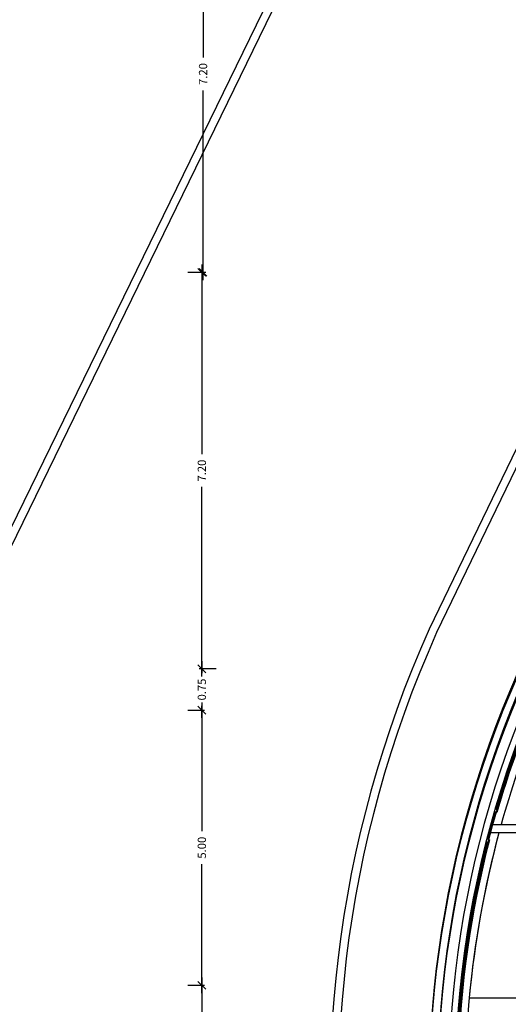
# Model space of a CAD drawing. Units: metres. Extents: x 109 to 2149, y -247 to 985.
# Drawn here: x 266 to 275, y -139 to -121 of the extents above; entities that cross this region are included whole.
import ezdxf

# ---------------------------------------------------------------- set-up
doc = ezdxf.new("R2010")
doc.units = ezdxf.units.M
doc.layers.get('0').update_dxf_attribs({"color": 255})
doc.layers.get('Defpoints').update_dxf_attribs({"color": 255})
doc.layers.add('TX_04', color=255, linetype='Continuous')
doc.layers.add('U_BORDILLOS_2', color=255, linetype='Continuous')
doc.styles.add('COTA', font='txt')
doc.dimstyles.new('E50', dxfattribs={"dimtxt": 0.1, "dimasz": 0.062, "dimexe": 0.05, "dimexo": 0.1, "dimgap": 0.07, "dimtad": 0, "dimzin": 0, "dimdsep": 46, "dimtxsty": 'COTA', "dimblk": 'OBLIQUE', "dimcen": 0.15, "dimdle": 0.1, "dimclrd": 256, "dimclre": 256, "dimclrt": 256, "dimadec": 0, "dimazin": 0, "dimtfac": 1, "dimtmove": 2, "dimatfit": 3, "dimldrblk": 'OBLIQUE', "dimfxl": 1, "dimtolj": 1, "dimtzin": 0, "dimarcsym": 0})

# ---------------------------------------------------------------- blocks, each defined once
blk = doc.blocks.new('_Oblique')
at = {"color": 0, "linetype": 'ByBlock', "lineweight": -2}
blk.add_line((-0.5, -0.5), (0.5, 0.5), dxfattribs=at)
blk = doc.blocks.new('*D843')
at = {"layer": 'Defpoints', "color": 0, "transparency": 16777216}
for p in [(269.09, -138.929), (269.445, -138.929), (269.09, -144.636)]:
    blk.add_point(p, dxfattribs=at)
at = {"layer": 'TX_04', "lineweight": -2, "transparency": 16777216}
for p, q in [((269.445, -138.789), (269.445, -141.516)), ((269.19, -138.929), (269.495, -138.929)), ((269.445, -144.776), (269.445, -142.049)), ((269.19, -144.636), (269.495, -144.636))]:
    blk.add_line(p, q, dxfattribs=at)
at = {"layer": 'TX_04', "lineweight": -2, "transparency": 16777216, "xscale": 0.14, "yscale": 0.14, "zscale": 0.14}
for p, rotation in [((269.445, -138.929), 90), ((269.445, -144.636), 270)]:
    blk.add_blockref('_Oblique', p, dxfattribs=dict(at, rotation=rotation))
at = {"layer": 'TX_04', "transparency": 16777216, "insert": (269.445, -141.782), "char_height": 0.15, "attachment_point": 5, "rotation": 90, "style": 'COTA'}
blk.add_mtext('\\A1;5.71', dxfattribs=at)
blk = doc.blocks.new('*D844')
at = {"layer": 'Defpoints', "color": 0, "transparency": 16777216}
for p in [(269.09, -133.933), (269.445, -133.933), (269.09, -138.929)]:
    blk.add_point(p, dxfattribs=at)
at = {"layer": 'TX_04', "lineweight": -2, "transparency": 16777216}
for p, q in [((269.445, -133.793), (269.445, -136.132)), ((269.19, -133.933), (269.495, -133.933)), ((269.445, -139.069), (269.445, -136.729)), ((269.19, -138.929), (269.495, -138.929))]:
    blk.add_line(p, q, dxfattribs=at)
at = {"layer": 'TX_04', "lineweight": -2, "transparency": 16777216, "xscale": 0.14, "yscale": 0.14, "zscale": 0.14}
for p, rotation in [((269.445, -133.933), 90), ((269.445, -138.929), 270)]:
    blk.add_blockref('_Oblique', p, dxfattribs=dict(at, rotation=rotation))
at = {"layer": 'TX_04', "transparency": 16777216, "insert": (269.445, -136.431), "char_height": 0.15, "attachment_point": 5, "rotation": 90, "style": 'COTA'}
blk.add_mtext('\\A1;5.00', dxfattribs=at)
blk = doc.blocks.new('*D845')
at = {"layer": 'Defpoints', "color": 0, "transparency": 16777216}
for p in [(269.445, -133.183), (269.804, -133.183), (269.09, -133.933)]:
    blk.add_point(p, dxfattribs=at)
at = {"layer": 'TX_04', "lineweight": -2, "transparency": 16777216}
for p, q in [((269.704, -133.183), (269.395, -133.183)), ((269.445, -133.043), (269.445, -133.259)), ((269.445, -134.073), (269.445, -133.856)), ((269.19, -133.933), (269.495, -133.933))]:
    blk.add_line(p, q, dxfattribs=at)
at = {"layer": 'TX_04', "lineweight": -2, "transparency": 16777216, "xscale": 0.14, "yscale": 0.14, "zscale": 0.14}
for p, rotation in [((269.445, -133.183), 90), ((269.445, -133.933), 270)]:
    blk.add_blockref('_Oblique', p, dxfattribs=dict(at, rotation=rotation))
at = {"layer": 'TX_04', "transparency": 16777216, "insert": (269.445, -133.558), "char_height": 0.15, "attachment_point": 5, "rotation": 90, "style": 'COTA'}
blk.add_mtext('\\A1;0.75', dxfattribs=at)
blk = doc.blocks.new('*D846')
at = {"layer": 'Defpoints', "color": 0, "transparency": 16777216}
for p in [(269.09, -125.983), (269.445, -125.983), (269.804, -133.183)]:
    blk.add_point(p, dxfattribs=at)
at = {"layer": 'TX_04', "lineweight": -2, "transparency": 16777216}
for p, q in [((269.445, -125.843), (269.445, -129.284)), ((269.19, -125.983), (269.495, -125.983)), ((269.445, -133.323), (269.445, -129.881)), ((269.704, -133.183), (269.395, -133.183))]:
    blk.add_line(p, q, dxfattribs=at)
at = {"layer": 'TX_04', "lineweight": -2, "transparency": 16777216, "xscale": 0.14, "yscale": 0.14, "zscale": 0.14}
for p, rotation in [((269.445, -125.983), 90), ((269.445, -133.183), 270)]:
    blk.add_blockref('_Oblique', p, dxfattribs=dict(at, rotation=rotation))
at = {"layer": 'TX_04', "transparency": 16777216, "insert": (269.445, -129.583), "char_height": 0.15, "attachment_point": 5, "rotation": 90, "style": 'COTA'}
blk.add_mtext('\\A1;7.20', dxfattribs=at)
blk = doc.blocks.new('*D847')
at = {"layer": 'Defpoints', "color": 0, "transparency": 16777216}
for p in [(269.467, -118.783), (269.467, -118.783), (269.09, -125.983)]:
    blk.add_point(p, dxfattribs=at)
at = {"layer": 'TX_04', "lineweight": -2, "transparency": 16777216}
for p, q in [((269.467, -118.643), (269.467, -122.084)), ((269.567, -118.783), (269.517, -118.783)), ((269.467, -126.123), (269.467, -122.681)), ((269.19, -125.983), (269.517, -125.983))]:
    blk.add_line(p, q, dxfattribs=at)
at = {"layer": 'TX_04', "lineweight": -2, "transparency": 16777216, "xscale": 0.14, "yscale": 0.14, "zscale": 0.14}
for p, rotation in [((269.467, -118.783), 90), ((269.467, -125.983), 270)]:
    blk.add_blockref('_Oblique', p, dxfattribs=dict(at, rotation=rotation))
at = {"layer": 'TX_04', "transparency": 16777216, "insert": (269.467, -122.383), "char_height": 0.15, "attachment_point": 5, "rotation": 90, "style": 'COTA'}
blk.add_mtext('\\A1;7.20', dxfattribs=at)

msp = doc.modelspace()

# ---------------------------------------------------------------- linework, layer by layer
at = {"layer": 'U_BORDILLOS_2', "ltscale": 0.05}
for p, q in [((264.133, -134.7468), (282.5062, -97.0976)), ((263.9982, -134.6811), (282.2154, -97.3515)), ((274.8028, -135.7933), (274.7548, -135.7793)), ((274.8168, -135.7453), (274.7688, -135.7313)), ((274.6855, -136.1588), (274.7265, -136.0088)), ((274.7265, -136.0088), (278.3805, -136.0088)), ((292.5304, -136.1588), (274.6855, -136.1588)), ((274.6546, -136.3346), (274.6068, -136.3222)), ((274.6672, -136.2862), (274.6194, -136.2738))]:
    msp.add_line(p, q, dxfattribs=at)
for points in [[(288.125, -102.3706), (273.5738, -132.461, 0.3070244), (277.5993, -155.2546), (290.4036, -168.202, 0.2003568), (290.9724, -168.4395), (298.3896, -168.4395, -0.1936318), (298.9436, -168.6624), (312.2956, -181.482)], [(288.26, -102.4359), (273.7099, -132.5243, 0.3069856), (277.7065, -155.1497), (290.4662, -168.052, 0.2003568), (291.035, -168.2895), (298.4499, -168.2895, -0.1936318), (299.004, -168.5124), (312.3995, -181.3738)], [(289.198, -104.2692), (275.1922, -133.232, 0.3064852), (278.8423, -153.8386), (291.0677, -166.2006, 0.2003568), (291.6365, -166.438), (305.0767, -166.438)], [(289.198, -104.3206), (275.1922, -133.2834, 0.3064852), (278.8423, -153.89), (291.0677, -166.252, 0.2003568), (291.6365, -166.4895), (305.0767, -166.4895)], [(289.3331, -104.3345), (275.3282, -133.2952, 0.3064402), (278.9495, -153.7337), (291.1303, -166.0506, 0.2003568), (291.6991, -166.288), (305.0767, -166.288)], [(289.3331, -104.3859), (275.3282, -133.3466, 0.3064402), (278.9495, -153.7851), (291.1303, -166.102, 0.2003568), (291.6991, -166.3395), (305.0767, -166.3395)], [(302.0634, -104.2328), (289.771, -104.2328), (275.6457, -133.4426, 0.3063332), (279.1996, -153.4888), (291.5112, -165.938), (305.5267, -165.938), (305.5267, -154.9828)], [(286.6121, -110.4205), (275.5096, -133.3794, 0.3063794), (279.0924, -153.5937), (280.3116, -154.8266)], [(286.7157, -110.4706), (275.6139, -133.4279, 0.306344), (279.1745, -153.5133), (280.3934, -154.7457)], [(275.3001, -134.218, 0.0220391), (274.7832, -135.7355)], [(275.3113, -134.2223, 0.0220387), (274.7947, -135.7388)], [(275.3508, -134.1842, 0.0233277), (274.8028, -135.7933, 0.0252217)], [(275.5047, -134.1628, 0.0270421), (274.8821, -136.0088)], [(274.7693, -135.7835, 0.0070399), (274.6339, -136.2776)], [(274.7808, -135.7868, 0.0070394), (274.6455, -136.2806)], [(274.841, -136.1588, 0.1181828), (274.6115, -144.5588)], [(276.5304, -138.6489), (276.5304, -136.1588), (274.841, -136.1588, 0.0422981), (274.3015, -139.1588), (276.1134, -139.1588)], [(274.6214, -136.326, 0.110957), (274.3856, -144.2993, 0.110957)], [(274.633, -136.329, 0.1109566), (274.3973, -144.297, 0.1109566)], [(274.6678, -136.2864, 0.1123494), (274.4295, -144.3417, 0.1123494)]]:
    msp.add_lwpolyline(points, format="xyb", dxfattribs=at)

# ---------------------------------------------------------------- dimensions: what is measured, and where the dimension line sits
at = {"layer": 'TX_04'}
for base, p1, p2, picture, middle in [((269.4665, -118.7828), (269.0904, -125.9828), (269.4665, -118.7828), '*D847', (269.4665, -122.3828)), ((269.4446, -125.9828), (269.8044, -133.1828), (269.0904, -125.9828), '*D846', (269.4446, -129.5828)), ((269.4446, -133.1828), (269.0904, -133.9328), (269.8044, -133.1828), '*D845', (269.4446, -133.5578)), ((269.4446, -133.9328), (269.0904, -138.9289), (269.0904, -133.9328), '*D844', (269.4446, -136.4308)), ((269.4446, -138.9289), (269.0904, -144.6357), (269.0904, -138.9289), '*D843', (269.4446, -141.7823))]:
    dim = msp.add_linear_dim(base=base, p1=p1, p2=p2, angle=90, dimstyle='E50', override={"dimtxt": 0.15, "dimasz": 0.14, "dimdle": 0.14}, dxfattribs=at)
    dim.commit()
    dim.dimension.update_dxf_attribs({"geometry": picture, "text_midpoint": middle})

doc.saveas('drawing.dxf')
